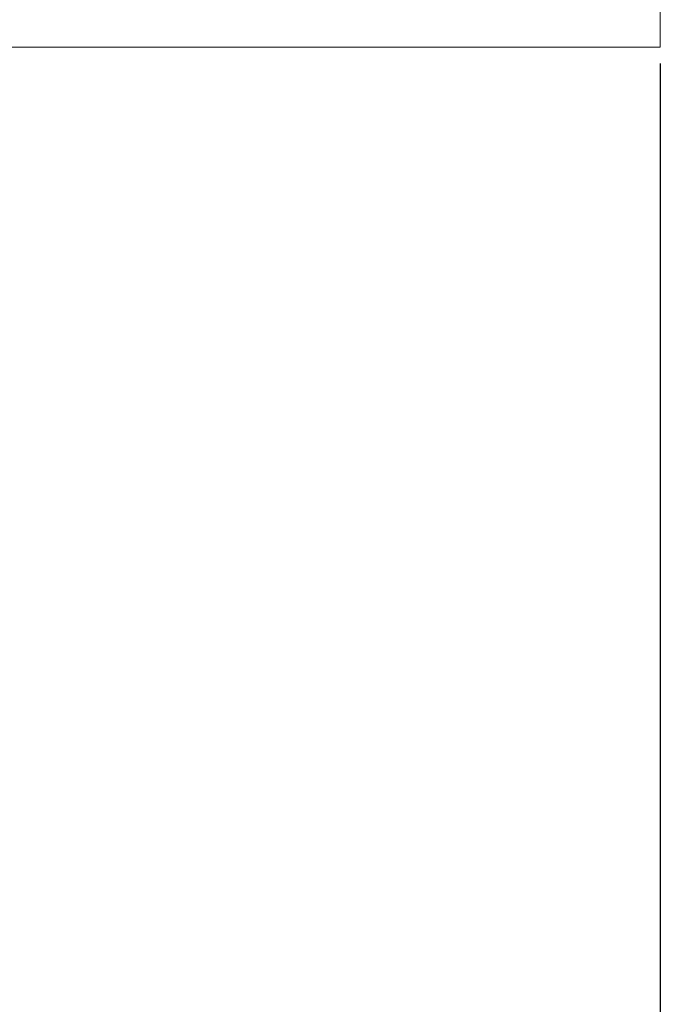
# Model space of a CAD drawing. Units: millimetres. Extents: x -403 to 2842, y -2297 to 988.
# Drawn here: x 2813 to 2838, y -1048 to -1010 of the extents above; entities that cross this region are included whole.
import ezdxf

# ---------------------------------------------------------------- set-up
doc = ezdxf.new("R2010")
doc.units = ezdxf.units.MM
doc.styles.get("Standard").update_dxf_attribs({"font": 'arial.ttf'})
doc.dimstyles.new('ISO-25', dxfattribs={"dimtxt": 2.5, "dimasz": 2.5, "dimexe": 1.25, "dimexo": 0.625, "dimtad": 1, "dimtxsty": 'Standard', "dimcen": 2.5, "dimadec": 0, "dimazin": 0, "dimtfac": 1, "dimtmove": 0, "dimatfit": 3, "dimfxl": 1, "dimarcsym": 0})

# ---------------------------------------------------------------- blocks, each defined once
blk = doc.blocks.new('A$C55E56F2B')
at = {"color": 0, "linetype": 'Continuous', "lineweight": 0, "extrusion": (-9.95799e-17, 1, 2.22045e-16)}
for q in [(299.5, -926.55), (-300.5, -971.55)]:
    blk.add_line((299.5, -971.55), q, dxfattribs=at)
blk = doc.blocks.new('*D11')
at = {"color": 0, "lineweight": -2, "transparency": 16777216}
for p, q in [((2238.115, -1012.1), (2238.115, -1184.32)), ((2838.115, -1012.1), (2838.115, -1184.32)), ((2240.615, -1183.07), (2835.615, -1183.07))]:
    blk.add_line(p, q, dxfattribs=at)
at = {"color": 0, "transparency": 16777216}
for points in [[(2240.615, -1182.653), (2240.615, -1183.487), (2238.115, -1183.07)], [(2835.615, -1182.653), (2835.615, -1183.487), (2838.115, -1183.07)]]:
    blk.add_solid(points, dxfattribs=at)
at = {"layer": 'Defpoints', "color": 0, "transparency": 16777216}
for p in [(2238.115, -1011.475), (2838.115, -1011.475), (2838.115, -1183.07)]:
    blk.add_point(p, dxfattribs=at)
at = {"color": 0, "transparency": 16777216, "insert": (2538.115, -1181.168), "char_height": 2.5, "attachment_point": 5}
blk.add_mtext('600', dxfattribs=at)

msp = doc.modelspace()

# ---------------------------------------------------------------- block references
msp.add_blockref('A$C55E56F2B', (2538.615, -39.925))

# ---------------------------------------------------------------- dimensions: what is measured, and where the dimension line sits
at = {"color": 8}
dim = msp.add_linear_dim(base=(2838.115, -1183.07), p1=(2238.115, -1011.475), p2=(2838.115, -1011.475), dimstyle='ISO-25', dxfattribs=at)
dim.commit()
dim.dimension.update_dxf_attribs({"geometry": '*D11', "text_midpoint": (2538.115, -1181.168)})

doc.saveas('drawing.dxf')
